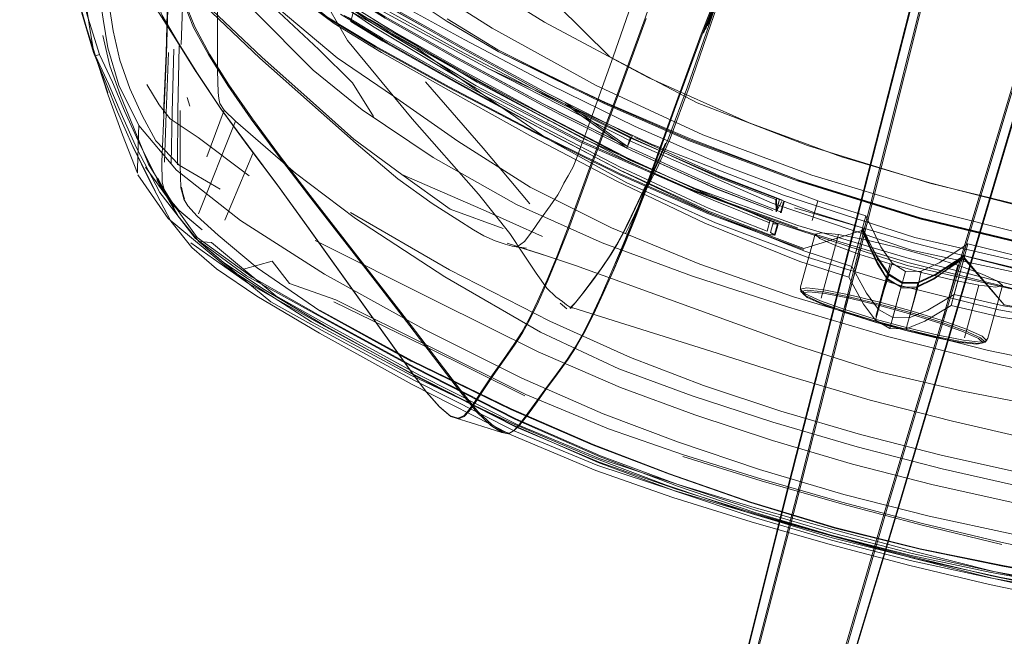
# Model space of a CAD drawing. Units: metres. Extents: x 1.5 to 14.2, y -7.2 to -0.9.
# Drawn here: x 2.3 to 2.5, y -5.9 to -5.7 of the extents above; entities that cross this region are included whole.
import ezdxf

# ---------------------------------------------------------------- set-up
doc = ezdxf.new("R2010")
doc.units = ezdxf.units.M
doc.header["$MEASUREMENT"] = 0

# ---------------------------------------------------------------- blocks, each defined once
blk = doc.blocks.new('7cd793a2-781f-43fa-ba72-aefd3b95dd24')
at = {"color": 18, "lineweight": 9, "true_color": 0x000000}
for p, q in [((2.54285, -5.65394), (2.51822, -5.75193)), ((2.5443, -5.7595), (2.56518, -5.68908)), ((2.32704, -5.72054), (2.32979, -5.72983)), ((2.38694, -5.72299), (2.39823, -5.72986)), ((2.39858, -5.72658), (2.41539, -5.7361)), ((2.32979, -5.72983), (2.33269, -5.73696)), ((2.3307, -5.73194), (2.33321, -5.73946)), ((2.42352, -5.73363), (2.46233, -5.75162)), ((2.35204, -5.74052), (2.35267, -5.74262)), ((2.36355, -5.74618), (2.35476, -5.76821)), ((2.43634, -5.74442), (2.45626, -5.75473)), ((2.3404, -5.75235), (2.3405, -5.74921)), ((2.36676, -5.75918), (2.35462, -5.75008)), ((2.47115, -5.75075), (2.49704, -5.76034)), ((2.34317, -5.76041), (2.33914, -5.75217)), ((2.45767, -5.75269), (2.47436, -5.76024)), ((2.49366, -5.76377), (2.46233, -5.75162)), ((2.36763, -5.75383), (2.36099, -5.7697)), ((2.35985, -5.76229), (2.35014, -5.75662)), ((2.47292, -5.76545), (2.45628, -5.75774)), ((2.34754, -5.76926), (2.3403, -5.75895)), ((2.34813, -5.76993), (2.34317, -5.76041)), ((2.34596, -5.76196), (2.34994, -5.76876)), ((2.34637, -5.76197), (2.34673, -5.76325)), ((2.49691, -5.77178), (2.47099, -5.76227)), ((2.50052, -5.76974), (2.50184, -5.76509)), ((2.49388, -5.76531), (2.49316, -5.76794)), ((2.49847, -5.77667), (2.47587, -5.76816)), ((2.51249, -5.77147), (2.5009, -5.76786)), ((2.49228, -5.77055), (2.4913, -5.76997)), ((2.49239, -5.77072), (2.49166, -5.77336)), ((2.35397, -5.77396), (2.35439, -5.77377)), ((2.3664, -5.78456), (2.35293, -5.77508)), ((2.51903, -5.78007), (2.51184, -5.77783)), ((2.52157, -5.78584), (2.52522, -5.78577)), ((2.52562, -5.78465), (2.52189, -5.78468)), ((2.54569, -5.78524), (2.54225, -5.79773)), ((2.44294, -5.79047), (2.44364, -5.79048)), ((2.52724, -5.79364), (2.53348, -5.78992)), ((2.53585, -5.81024), (2.58707, -5.82004)), ((2.41207, -5.8141), (2.41191, -5.81393)), ((2.42073, -5.81822), (2.41469, -5.81634)), ((2.42676, -5.82011), (2.42073, -5.81822)), ((2.42836, -5.82041), (2.42864, -5.82028))]:
    blk.add_line(p, q, dxfattribs=at)
for points in [[(2.31861, -5.63422), (2.31699, -5.63896), (2.31592, -5.64528), (2.3165, -5.65171), (2.31869, -5.65023), (2.31821, -5.64368), (2.31929, -5.63749), (2.32088, -5.633), (2.32195, -5.63149), (2.32344, -5.63276), (2.32405, -5.63436), (2.32452, -5.63662), (2.32507, -5.64354), (2.32611, -5.65892), (2.32796, -5.67834), (2.33049, -5.69788), (2.33286, -5.71444), (2.33445, -5.72471), (2.33606, -5.73168), (2.33843, -5.73839), (2.34135, -5.7448)], [(2.31226, -5.65299), (2.31304, -5.65845), (2.31326, -5.65973), (2.31244, -5.65464), (2.31345, -5.64793), (2.31523, -5.6419), (2.31669, -5.63882), (2.31783, -5.63796), (2.31865, -5.63854), (2.31924, -5.64019), (2.3197, -5.64248), (2.32005, -5.64941), (2.32046, -5.66476), (2.32166, -5.68425), (2.32403, -5.70395), (2.32704, -5.72054), (2.33026, -5.73064)], [(2.31326, -5.65973), (2.31444, -5.65894), (2.31365, -5.65389), (2.31467, -5.64735), (2.31641, -5.64155), (2.3178, -5.63871), (2.31888, -5.63802), (2.31967, -5.63866), (2.32026, -5.6403), (2.32073, -5.64258), (2.32109, -5.64952), (2.32154, -5.6649), (2.32279, -5.68439), (2.32519, -5.70401), (2.32816, -5.72046), (2.33125, -5.73032), (2.33026, -5.73064)], [(2.5179, -5.75182), (2.53585, -5.68026), (2.54245, -5.65432)], [(2.53987, -5.65587), (2.53394, -5.6803), (2.49498, -5.8328), (2.48135, -5.88731)], [(2.53963, -5.65605), (2.53366, -5.68047), (2.4948, -5.83285)], [(2.51553, -5.75158), (2.53369, -5.68041), (2.53963, -5.65605)], [(2.51779, -5.8388), (2.57088, -5.66166), (2.57229, -5.6584)], [(2.50236, -5.89286), (2.51817, -5.83867), (2.5634, -5.68784), (2.57102, -5.66219)], [(2.3315, -5.66633), (2.34615, -5.68297), (2.37197, -5.70718), (2.39123, -5.72027), (2.40668, -5.72894)], [(2.49488, -5.79033), (2.47207, -5.78295), (2.45065, -5.77508), (2.43023, -5.76594), (2.41045, -5.75478), (2.39361, -5.7435), (2.382, -5.73404), (2.36804, -5.72003), (2.34459, -5.69437), (2.32145, -5.66882)], [(2.32336, -5.66801), (2.3452, -5.69163), (2.36903, -5.71575), (2.38334, -5.72912), (2.39135, -5.73709), (2.3963, -5.74503)], [(2.3297, -5.72896), (2.32876, -5.72317), (2.32662, -5.70886), (2.3241, -5.68996), (2.322, -5.67043)], [(2.36084, -5.74359), (2.35981, -5.74198), (2.3596, -5.74076), (2.35938, -5.73935), (2.35922, -5.73411), (2.35922, -5.72138), (2.35967, -5.7052), (2.36083, -5.68959), (2.36192, -5.67774), (2.36216, -5.67283), (2.36196, -5.6718), (2.36124, -5.67349), (2.36299, -5.67735), (2.36883, -5.68558), (2.3752, -5.69486), (2.37858, -5.70184)], [(2.45143, -5.74176), (2.43661, -5.73477), (2.42608, -5.7297), (2.41377, -5.72247), (2.39361, -5.70897), (2.37157, -5.69317), (2.35363, -5.67903)], [(2.49163, -5.6798), (2.48802, -5.69117), (2.48136, -5.70776), (2.47436, -5.72558), (2.46783, -5.74337)], [(2.32979, -5.72983), (2.32688, -5.71945), (2.324, -5.70272), (2.32162, -5.683)], [(2.37551, -5.68251), (2.39183, -5.69365), (2.41301, -5.7078), (2.43694, -5.72264), (2.46155, -5.73577), (2.48551, -5.7466)], [(2.34025, -5.68546), (2.36944, -5.71576), (2.38767, -5.73109), (2.40106, -5.74021), (2.41631, -5.75093), (2.43354, -5.76184), (2.45284, -5.77153), (2.47382, -5.78015), (2.49609, -5.78788), (2.51912, -5.79471)], [(2.35869, -5.68465), (2.35756, -5.69447), (2.35962, -5.69788), (2.3675, -5.70637), (2.37775, -5.71607), (2.38694, -5.72299)], [(2.47264, -5.68691), (2.46715, -5.70329), (2.46085, -5.72173), (2.45426, -5.73966), (2.44857, -5.75475)], [(2.34799, -5.68843), (2.3719, -5.70706), (2.39604, -5.72363), (2.42054, -5.73827)], [(2.49069, -5.9389), (2.49092, -5.93771), (2.49117, -5.9365), (2.49142, -5.93529), (2.49473, -5.92425), (2.50412, -5.89358), (2.52034, -5.83978), (2.56502, -5.68886)], [(2.56517, -5.68915), (2.52047, -5.83992), (2.50422, -5.8937), (2.49482, -5.92437), (2.49151, -5.9354), (2.49127, -5.93662), (2.49108, -5.93785)], [(2.37602, -5.69057), (2.40017, -5.70866), (2.42445, -5.72409), (2.44922, -5.73773), (2.47453, -5.74943), (2.50043, -5.75902), (2.52678, -5.76694)], [(2.45844, -5.76846), (2.46216, -5.75853), (2.4676, -5.74335), (2.47414, -5.72553), (2.48115, -5.70768), (2.48732, -5.69176)], [(2.48695, -5.69449), (2.48143, -5.7078), (2.47465, -5.72524), (2.48135, -5.70793), (2.47516, -5.7244), (2.48116, -5.70826), (2.47567, -5.72356), (2.48097, -5.70859), (2.47586, -5.72324), (2.4809, -5.70872), (2.48473, -5.69796)], [(2.38126, -5.74117), (2.36976, -5.73099), (2.35507, -5.71696), (2.33512, -5.69612)], [(2.3336, -5.70188), (2.34926, -5.72664), (2.35413, -5.73439), (2.34955, -5.72705), (2.35432, -5.7347)], [(2.35125, -5.70175), (2.35013, -5.70406), (2.34969, -5.707), (2.34996, -5.71194), (2.35117, -5.71789), (2.35358, -5.72389)], [(2.47087, -5.73799), (2.47601, -5.72324), (2.481, -5.70878), (2.48383, -5.70083)], [(2.35063, -5.72797), (2.35105, -5.71474), (2.35143, -5.70556), (2.35158, -5.70205)], [(2.46272, -5.70299), (2.45811, -5.71674), (2.45321, -5.73085), (2.44913, -5.74238)], [(2.44562, -5.75081), (2.42068, -5.73776), (2.3962, -5.72305), (2.37206, -5.70648)], [(2.5009, -5.76786), (2.4783, -5.75935), (2.45726, -5.7501), (2.43701, -5.7401), (2.41668, -5.72941), (2.3992, -5.71976), (2.38765, -5.71272), (2.37859, -5.70523)], [(2.34985, -5.70679), (2.35017, -5.71177), (2.35144, -5.71778), (2.35385, -5.72379)], [(2.45979, -5.76516), (2.46165, -5.76126), (2.46379, -5.75716), (2.46679, -5.7503), (2.47126, -5.7381), (2.47637, -5.72337), (2.48133, -5.70891)], [(2.45847, -5.74746), (2.43828, -5.73751), (2.41799, -5.72687), (2.40057, -5.71726), (2.38923, -5.71037)], [(2.34975, -5.72723), (2.34611, -5.7211), (2.34403, -5.71613), (2.34396, -5.71201)], [(2.37616, -5.71403), (2.38522, -5.72153), (2.39678, -5.72857)], [(2.41428, -5.73804), (2.39679, -5.72839), (2.38523, -5.72136), (2.37617, -5.71387)], [(2.42121, -5.76348), (2.40552, -5.7456), (2.39014, -5.72701), (2.38355, -5.71549)], [(2.39235, -5.71718), (2.39908, -5.72136), (2.40851, -5.72669), (2.39908, -5.72137), (2.39235, -5.71718), (2.3931, -5.71447), (2.40045, -5.71904)], [(2.39237, -5.71404), (2.40045, -5.71904), (2.40925, -5.724), (2.40045, -5.71904)], [(2.3405, -5.74921), (2.34056, -5.74723), (2.33578, -5.73764), (2.33323, -5.72878), (2.3321, -5.72191), (2.33157, -5.7183)], [(2.3475, -5.71681), (2.34715, -5.73016), (2.34606, -5.75581), (2.34613, -5.76063)], [(2.34642, -5.74432), (2.34703, -5.73009), (2.34738, -5.71672)], [(2.35468, -5.71719), (2.36932, -5.73121), (2.38109, -5.74163)], [(2.39228, -5.71746), (2.39905, -5.72169), (2.40843, -5.72699), (2.39906, -5.72167)], [(2.40794, -5.72875), (2.39996, -5.72424), (2.3918, -5.7192), (2.39046, -5.71849)], [(2.41661, -5.73431), (2.3999, -5.72484), (2.39165, -5.71976), (2.39089, -5.72249)], [(2.39679, -5.71917), (2.42352, -5.73363), (2.4579, -5.75112), (2.49103, -5.76565)], [(2.45526, -5.75805), (2.43545, -5.74758), (2.41611, -5.7369), (2.39961, -5.72756), (2.38847, -5.72078)], [(2.3893, -5.72106), (2.39031, -5.72152), (2.39858, -5.72658)], [(2.39089, -5.72249), (2.39851, -5.72718), (2.41528, -5.73668)], [(2.39537, -5.72196), (2.42249, -5.7373), (2.45721, -5.75546), (2.49032, -5.76973)], [(2.39645, -5.72213), (2.42092, -5.7369), (2.4458, -5.75015), (2.47118, -5.76159)], [(2.47115, -5.75075), (2.4511, -5.74196), (2.42594, -5.72966), (2.41377, -5.72247)], [(2.45107, -5.7417), (2.43616, -5.73434), (2.42582, -5.72921), (2.41383, -5.72183)], [(2.46107, -5.7218), (2.45448, -5.73974), (2.44878, -5.75485)], [(2.35358, -5.72389), (2.35712, -5.73033), (2.36172, -5.73766), (2.36727, -5.74571), (2.37365, -5.75434), (2.38087, -5.76375), (2.39721, -5.78478), (2.40491, -5.79476), (2.41159, -5.80347)], [(2.37395, -5.75432), (2.36752, -5.74563), (2.36196, -5.73757), (2.35738, -5.73025), (2.35385, -5.72379)], [(2.41759, -5.72907), (2.40917, -5.72431), (2.41759, -5.72908), (2.42545, -5.73336), (2.41759, -5.72908)], [(2.33621, -5.74006), (2.3337, -5.73304), (2.33202, -5.72585)], [(2.38099, -5.77171), (2.37357, -5.76148), (2.36657, -5.75212), (2.36015, -5.74335), (2.35448, -5.73485), (2.34975, -5.72723)], [(2.45767, -5.75269), (2.4566, -5.75219), (2.44118, -5.74439), (2.43645, -5.74199), (2.41635, -5.73111), (2.40851, -5.72669)], [(2.4248, -5.73569), (2.41635, -5.73111), (2.40851, -5.72669)], [(2.34023, -5.75854), (2.33669, -5.74945), (2.33331, -5.73997), (2.33078, -5.73248), (2.3297, -5.72896)], [(2.34664, -5.75592), (2.34705, -5.7443), (2.34762, -5.72986)], [(2.34889, -5.72906), (2.34845, -5.74401), (2.3482, -5.75622)], [(2.34976, -5.75653), (2.34986, -5.74372), (2.35016, -5.72826)], [(2.47587, -5.76816), (2.45484, -5.75891), (2.43458, -5.7489), (2.41425, -5.73822), (2.39678, -5.72857)], [(2.39823, -5.72986), (2.41479, -5.73924), (2.43417, -5.74994)], [(2.43745, -5.75031), (2.42146, -5.73932), (2.40668, -5.72894)], [(2.40794, -5.72875), (2.41672, -5.73373), (2.43634, -5.74442)], [(2.33635, -5.74438), (2.33346, -5.73748), (2.33026, -5.73064)], [(2.33125, -5.73032), (2.33432, -5.73693), (2.33718, -5.74372), (2.34076, -5.75171)], [(2.36646, -5.75203), (2.36002, -5.74324), (2.35432, -5.7347)], [(2.44041, -5.74719), (2.43618, -5.74499), (2.41661, -5.73431)], [(2.4377, -5.73959), (2.42554, -5.73301), (2.4377, -5.73959), (2.45777, -5.74976), (2.4566, -5.75219)], [(2.33269, -5.73696), (2.33551, -5.74399), (2.33914, -5.75217), (2.34446, -5.76274)], [(2.40869, -5.73682), (2.42233, -5.75261), (2.43347, -5.76581)], [(2.43967, -5.74987), (2.43491, -5.74735), (2.42332, -5.74107), (2.41528, -5.73668)], [(2.41539, -5.7361), (2.43506, -5.74682), (2.45506, -5.75718), (2.45628, -5.75774)], [(2.4248, -5.73569), (2.43645, -5.74199), (2.4566, -5.75219), (2.44191, -5.74173), (2.4377, -5.73959)], [(2.35462, -5.75008), (2.34804, -5.74564), (2.34539, -5.7423), (2.34242, -5.73749)], [(2.4549, -5.7587), (2.43464, -5.74871), (2.41428, -5.73804)], [(2.47099, -5.76227), (2.44553, -5.75113), (2.42054, -5.73827)], [(2.46335, -5.75708), (2.46638, -5.7502), (2.47087, -5.73799)], [(2.33621, -5.74006), (2.33933, -5.7476), (2.34284, -5.75637), (2.3491, -5.76653)], [(2.40209, -5.75983), (2.39219, -5.75149), (2.38109, -5.74163)], [(2.38126, -5.74117), (2.39161, -5.75045), (2.40303, -5.75882), (2.42235, -5.76725), (2.43647, -5.77355)], [(2.45107, -5.7417), (2.47118, -5.75055), (2.49711, -5.76007), (2.47134, -5.75032), (2.45143, -5.74176)], [(2.35038, -5.74361), (2.35034, -5.75664), (2.35056, -5.762), (2.3509, -5.76344)], [(2.41324, -5.78311), (2.39199, -5.76929), (2.37779, -5.75852), (2.36355, -5.74618), (2.36084, -5.74359), (2.35669, -5.75467)], [(2.44581, -5.75157), (2.44696, -5.74842), (2.44913, -5.74238)], [(2.44625, -5.79663), (2.44833, -5.79246), (2.45067, -5.78745), (2.4532, -5.78176), (2.45588, -5.77542), (2.45868, -5.76845), (2.46239, -5.75854), (2.46783, -5.74337)], [(2.64055, -5.74201), (2.63551, -5.75796), (2.6263, -5.76981), (2.60906, -5.77405), (2.58568, -5.77278), (2.55802, -5.7681), (2.52845, -5.76086)], [(2.48691, -5.83912), (2.46853, -5.83288), (2.45011, -5.8259), (2.42984, -5.81694), (2.40594, -5.80473), (2.38314, -5.79236), (2.36616, -5.7829), (2.35397, -5.77396), (2.34558, -5.76312), (2.34002, -5.75253), (2.33635, -5.74438)], [(2.35014, -5.75662), (2.34461, -5.75083), (2.34135, -5.7448)], [(2.34056, -5.74723), (2.34954, -5.75784), (2.36467, -5.76976), (2.38467, -5.78251), (2.40823, -5.79559), (2.43155, -5.80724), (2.45083, -5.81569)], [(2.44041, -5.74719), (2.45609, -5.75532), (2.47349, -5.76341), (2.47697, -5.76493), (2.49037, -5.77028)], [(2.45847, -5.74746), (2.47938, -5.75665), (2.50184, -5.76509), (2.50052, -5.76974)], [(2.59877, -5.77355), (2.57264, -5.77059), (2.54969, -5.76625), (2.52846, -5.76084), (2.50745, -5.75462), (2.48551, -5.7466)], [(2.49757, -5.77951), (2.47501, -5.77043), (2.45406, -5.76044), (2.43417, -5.74994)], [(2.43745, -5.75031), (2.45651, -5.7608), (2.47752, -5.77034), (2.49933, -5.77848), (2.52171, -5.78531), (2.54443, -5.7909), (2.56734, -5.79507), (2.59028, -5.79764)], [(2.43967, -5.74987), (2.45488, -5.75777), (2.45611, -5.75835), (2.47275, -5.76607), (2.47587, -5.76752)], [(2.49698, -5.77151), (2.47104, -5.76209), (2.44562, -5.75081)], [(2.47497, -5.75803), (2.45828, -5.75048), (2.45733, -5.74999)], [(2.4584, -5.75005), (2.47509, -5.75759), (2.47864, -5.7592), (2.49201, -5.76434)], [(2.49201, -5.76434), (2.47864, -5.7592), (2.47509, -5.75759), (2.4584, -5.75005)], [(2.34023, -5.75854), (2.34024, -5.75747), (2.3404, -5.75235)], [(2.34076, -5.75171), (2.34596, -5.76196), (2.34506, -5.7597), (2.34994, -5.76876), (2.35483, -5.77477)], [(2.36646, -5.75203), (2.37348, -5.76139), (2.38089, -5.77162)], [(2.44581, -5.75157), (2.44478, -5.75444), (2.44374, -5.75698), (2.44255, -5.75914), (2.44151, -5.76087), (2.44092, -5.76211), (2.44006, -5.76366), (2.43823, -5.76631)], [(2.46313, -5.75724), (2.46567, -5.75142), (2.46253, -5.75876), (2.46436, -5.75435)], [(2.46903, -5.93418), (2.46945, -5.93308), (2.4699, -5.93195), (2.47035, -5.93079), (2.47077, -5.92962), (2.47358, -5.91845), (2.48122, -5.8873), (2.49482, -5.8328), (2.51553, -5.75158)], [(2.4706, -5.93598), (2.48348, -5.88785), (2.49767, -5.83326), (2.51822, -5.75193)], [(2.5179, -5.75182), (2.49742, -5.83295), (2.48322, -5.88759)], [(2.52845, -5.76086), (2.49935, -5.75194), (2.52845, -5.76086), (2.55802, -5.7681), (2.58568, -5.77278), (2.60906, -5.77405)], [(2.39756, -5.78478), (2.38124, -5.76379), (2.37395, -5.75432)], [(2.44857, -5.75475), (2.44241, -5.77176), (2.43992, -5.77815)], [(2.44011, -5.77827), (2.44261, -5.77187), (2.44878, -5.75485)], [(2.45626, -5.75473), (2.47713, -5.7644)], [(2.46436, -5.75435), (2.46098, -5.76275), (2.45942, -5.76674)], [(2.34622, -5.76276), (2.34217, -5.7571), (2.34878, -5.76624)], [(2.45436, -5.77516), (2.45563, -5.77285), (2.45666, -5.77082), (2.45778, -5.76845), (2.45931, -5.76511), (2.46119, -5.7612), (2.46335, -5.75708)], [(2.45526, -5.75805), (2.47609, -5.76798), (2.49848, -5.777), (2.50995, -5.78067), (2.51197, -5.77335), (2.51326, -5.76864)], [(2.46313, -5.75724), (2.46095, -5.76141), (2.45905, -5.76537), (2.4575, -5.76875), (2.45635, -5.77117), (2.4553, -5.77324)], [(2.47497, -5.75803), (2.47851, -5.75965), (2.49188, -5.7648), (2.49193, -5.76769)], [(2.34878, -5.76624), (2.35564, -5.77199), (2.35006, -5.76733), (2.34622, -5.76276), (2.34765, -5.76475), (2.34487, -5.76005), (2.3466, -5.76306), (2.34765, -5.76475), (2.35015, -5.7674)], [(2.40209, -5.75983), (2.41026, -5.7657), (2.41635, -5.76958), (2.42002, -5.77197), (2.42254, -5.77344)], [(2.42708, -5.77169), (2.41454, -5.76706), (2.40303, -5.75882)], [(2.4549, -5.7587), (2.47594, -5.76794), (2.49854, -5.77643), (2.51231, -5.77211), (2.51126, -5.77593), (2.50924, -5.78325), (2.49757, -5.77951)], [(2.49201, -5.76434), (2.49204, -5.76729), (2.47759, -5.7617), (2.47436, -5.76024)], [(2.5443, -5.7595), (2.52048, -5.83986), (2.50423, -5.89364), (2.49483, -5.9243), (2.49152, -5.93534), (2.49128, -5.93655), (2.49108, -5.93778)], [(2.58285, -5.78151), (2.5557, -5.7765), (2.52611, -5.76937), (2.55572, -5.77644), (2.52611, -5.76937), (2.49705, -5.76028), (2.5261, -5.76939), (2.49704, -5.76034)], [(2.60439, -5.78388), (2.58291, -5.78104), (2.55578, -5.77623), (2.52613, -5.76929), (2.49711, -5.76007), (2.52618, -5.7691), (2.55577, -5.77626), (2.58293, -5.78132), (2.60473, -5.78402)], [(2.34596, -5.76196), (2.35439, -5.77377), (2.36746, -5.78321)], [(2.34613, -5.76063), (2.34648, -5.76207), (2.34683, -5.76333), (2.34786, -5.76494)], [(2.34776, -5.76488), (2.35006, -5.76733), (2.34878, -5.76624), (2.34622, -5.76276)], [(2.35068, -5.76188), (2.35103, -5.76332), (2.35138, -5.76458)], [(2.47118, -5.76159), (2.49713, -5.77096), (2.52352, -5.77877), (2.55018, -5.78556)], [(2.34673, -5.76325), (2.34776, -5.76488), (2.35015, -5.7674)], [(2.3509, -5.76344), (2.35125, -5.7647), (2.35222, -5.76629)], [(2.42121, -5.76348), (2.42871, -5.77285), (2.43196, -5.77777), (2.43491, -5.78229), (2.43749, -5.78585), (2.43963, -5.78787), (2.44122, -5.78898), (2.44218, -5.78977)], [(2.49057, -5.77262), (2.49155, -5.77319), (2.49228, -5.77055), (2.4913, -5.76997), (2.47713, -5.7644)], [(2.49265, -5.76506), (2.49193, -5.76769), (2.49188, -5.7648)], [(2.49201, -5.76434), (2.49337, -5.76495)], [(2.49204, -5.76729), (2.49304, -5.7678), (2.49204, -5.76729), (2.49276, -5.76466)], [(2.49366, -5.76377), (2.52489, -5.77377), (2.55684, -5.78117), (2.58998, -5.78677)], [(2.50184, -5.76509), (2.51326, -5.76864), (2.51683, -5.77601), (2.51948, -5.77992)], [(2.52614, -5.84786), (2.50585, -5.84286), (2.48586, -5.83677), (2.46658, -5.83004), (2.44846, -5.82312), (2.42893, -5.81464), (2.40546, -5.80323), (2.38353, -5.79124), (2.36865, -5.781), (2.35941, -5.77326), (2.35444, -5.76875), (2.35222, -5.76629)], [(2.43823, -5.76631), (2.43599, -5.76945), (2.43387, -5.77246), (2.43218, -5.77478)], [(2.44625, -5.79663), (2.44855, -5.79207), (2.45087, -5.78711), (2.45337, -5.78147), (2.45604, -5.77518), (2.45883, -5.76826), (2.45942, -5.76674)], [(2.45616, -5.77285), (2.45718, -5.77083), (2.45828, -5.76848), (2.45979, -5.76516)], [(2.47292, -5.76545), (2.47605, -5.7669), (2.48982, -5.77228), (2.49055, -5.76964)], [(2.63253, -5.79119), (2.59404, -5.78861), (2.55814, -5.78413), (2.52406, -5.7768), (2.49103, -5.76565)], [(2.49193, -5.76769), (2.49329, -5.76525)], [(2.49299, -5.76796), (2.49372, -5.76534)], [(2.49372, -5.76534)], [(2.49632, -5.76672), (2.52453, -5.7751), (2.55305, -5.78234)], [(2.58062, -5.77864), (2.55347, -5.77362), (2.52678, -5.76694)], [(2.42861, -5.81764), (2.40514, -5.80647), (2.38155, -5.79384), (2.36182, -5.78117), (2.34754, -5.76926)], [(2.35476, -5.76821)], [(2.49303, -5.81505), (2.47468, -5.80892), (2.45736, -5.80231), (2.43821, -5.79369), (2.41439, -5.7815), (2.39087, -5.76788)], [(2.45844, -5.76846), (2.45564, -5.77546), (2.45295, -5.78181), (2.45043, -5.78751), (2.44808, -5.79254), (2.44599, -5.79672)], [(2.49041, -5.77318), (2.47587, -5.76752)], [(2.49032, -5.76973), (2.52305, -5.78046), (2.55666, -5.788), (2.59241, -5.79269), (2.63154, -5.79487)], [(2.49316, -5.76794)], [(2.42918, -5.82074), (2.4055, -5.80869), (2.38349, -5.79652), (2.36858, -5.7877), (2.35904, -5.78126), (2.35315, -5.77617), (2.34813, -5.76993)], [(2.41191, -5.81393), (2.40878, -5.81042), (2.40547, -5.80604), (2.38089, -5.77162)], [(2.40894, -5.81059), (2.40561, -5.80619), (2.38099, -5.77171)], [(2.4913, -5.76997), (2.49057, -5.77262)], [(2.49228, -5.77055), (2.49114, -5.77054)], [(2.54995, -5.78638), (2.52324, -5.77977), (2.49691, -5.77178)], [(2.51592, -5.77997), (2.51231, -5.77211), (2.49854, -5.77643)], [(2.51592, -5.77997), (2.51847, -5.78391), (2.51598, -5.77973), (2.51237, -5.77187), (2.51612, -5.7786), (2.51876, -5.78251)], [(2.51249, -5.77147), (2.51605, -5.77883), (2.5187, -5.78274), (2.51757, -5.78614)], [(2.42254, -5.77344), (2.42519, -5.77457), (2.42756, -5.77537), (2.42925, -5.77588)], [(2.45242, -5.77818), (2.45402, -5.77556), (2.4553, -5.77324)], [(2.49155, -5.77319), (2.49041, -5.77318)], [(2.50333, -5.78559), (2.50677, -5.77311), (2.50274, -5.77266), (2.50121, -5.77299), (2.49776, -5.78548)], [(2.50121, -5.77299), (2.50235, -5.77406), (2.50605, -5.77574)], [(2.50677, -5.77311), (2.51282, -5.77428), (2.52014, -5.77604), (2.52786, -5.77816), (2.53506, -5.78041), (2.53161, -5.79289)], [(2.3578, -5.77498), (2.35483, -5.77477), (2.36058, -5.77963), (2.36994, -5.78594)], [(2.35633, -5.77609), (2.36419, -5.78265), (2.37191, -5.78912), (2.38479, -5.79626)], [(2.3578, -5.77498), (2.36545, -5.78133), (2.37224, -5.77946), (2.37636, -5.78475), (2.38733, -5.78859), (2.43251, -5.81106), (2.45212, -5.81927)], [(2.4354, -5.80093), (2.41101, -5.78888), (2.38243, -5.7745)], [(2.42925, -5.77588), (2.43157, -5.77625), (2.43008, -5.77585), (2.43737, -5.77814), (2.42801, -5.77517), (2.43617, -5.77778), (2.44449, -5.78057)], [(2.42925, -5.77588), (2.43041, -5.77604), (2.43218, -5.77478)], [(2.42925, -5.77588), (2.43261, -5.77633), (2.43041, -5.77604)], [(2.45436, -5.77516), (2.45278, -5.77776), (2.45079, -5.78068), (2.44857, -5.78376), (2.44625, -5.78682)], [(2.5084, -5.79032), (2.51184, -5.77783), (2.50605, -5.77574), (2.5026, -5.78823)], [(2.53751, -5.77532), (2.53067, -5.77982), (2.5264, -5.78182), (2.52267, -5.78186)], [(2.61786, -5.78696), (2.59542, -5.78518), (2.57276, -5.78236), (2.54914, -5.77812), (2.53751, -5.77532), (2.53621, -5.78002)], [(2.43992, -5.77815), (2.43753, -5.78388), (2.43528, -5.78893)], [(2.44011, -5.77827), (2.43771, -5.78401), (2.43546, -5.78906)], [(2.44585, -5.78726), (2.44818, -5.78419), (2.45042, -5.78111), (2.45242, -5.77818)], [(2.54611, -5.78978), (2.53655, -5.77878), (2.52949, -5.78345), (2.52529, -5.78553), (2.52163, -5.7856), (2.51853, -5.78367)], [(2.5368, -5.77791), (2.52996, -5.78241), (2.52568, -5.78441), (2.52195, -5.78445), (2.51876, -5.78251)], [(2.52282, -5.79547), (2.52484, -5.78814), (2.52562, -5.78465), (2.52989, -5.78265), (2.53673, -5.77815), (2.52943, -5.78369), (2.52522, -5.78577)], [(2.5723, -5.78524), (2.54853, -5.78098), (2.53673, -5.77815), (2.53549, -5.78261)], [(2.63814, -5.79987), (2.61521, -5.79864), (2.59268, -5.79686), (2.56988, -5.79405), (2.54611, -5.78978), (2.53662, -5.77855)], [(2.50574, -5.84325), (2.48675, -5.83792), (2.46811, -5.83232), (2.45016, -5.82637), (2.43056, -5.81831), (2.40703, -5.80641), (2.38579, -5.7948), (2.37307, -5.78762), (2.36545, -5.78133)], [(2.452, -5.78322), (2.44778, -5.78168), (2.44449, -5.78057)], [(2.50995, -5.78067), (2.51341, -5.78706), (2.51626, -5.7909), (2.51828, -5.78356), (2.51948, -5.77992), (2.52267, -5.78186)], [(2.53408, -5.78396), (2.52675, -5.7822), (2.51903, -5.78007), (2.51559, -5.79256)], [(2.53621, -5.78002), (2.53419, -5.78734), (2.54593, -5.79006), (2.56978, -5.79378), (2.59276, -5.79591)], [(2.54454, -5.78417), (2.54085, -5.78249), (2.53506, -5.78041)], [(2.43012, -5.81689), (2.40633, -5.80475), (2.38381, -5.79246), (2.36746, -5.78321)], [(2.41324, -5.78311), (2.43595, -5.79625), (2.45457, -5.80499), (2.47199, -5.81144), (2.49112, -5.81766), (2.51119, -5.82349)], [(2.452, -5.78322), (2.49679, -5.79948), (2.51611, -5.80564), (2.53585, -5.81024)], [(2.51555, -5.79347), (2.5127, -5.78963), (2.50924, -5.78325)], [(2.51626, -5.7909), (2.51964, -5.79284), (2.52166, -5.7855), (2.52267, -5.78186)], [(2.5187, -5.78274), (2.52189, -5.78468), (2.52095, -5.78809), (2.51893, -5.79542), (2.52282, -5.79547), (2.52724, -5.79364)], [(2.5264, -5.78182), (2.52556, -5.78556), (2.52353, -5.7929), (2.51964, -5.79284)], [(2.54542, -5.79269), (2.53348, -5.78992), (2.53549, -5.78261)], [(2.44967, -5.82725), (2.42946, -5.8184), (2.40559, -5.80622), (2.38294, -5.79388), (2.3664, -5.78456)], [(2.4499, -5.82717), (2.43006, -5.8188), (2.40651, -5.8068), (2.38465, -5.79468), (2.36994, -5.78594)], [(2.42112, -5.81511), (2.41706, -5.81017), (2.41191, -5.80341), (2.40525, -5.79473), (2.39756, -5.78478)], [(2.49883, -5.78718), (2.49768, -5.78611), (2.49921, -5.78578)], [(2.49776, -5.78548), (2.49783, -5.78662)], [(2.49921, -5.78578), (2.50323, -5.78623), (2.50925, -5.7874), (2.51654, -5.78914), (2.52424, -5.79126), (2.5314, -5.7935), (2.53717, -5.79557), (2.54085, -5.79725)], [(2.51757, -5.78614), (2.51555, -5.79347), (2.51893, -5.79542)], [(2.52163, -5.7856), (2.51847, -5.78391)], [(2.53408, -5.78396), (2.54012, -5.78513), (2.53668, -5.79761)], [(2.54454, -5.78417), (2.54569, -5.78524), (2.54415, -5.78557), (2.54012, -5.78513)], [(2.44585, -5.78726), (2.44396, -5.78965), (2.44304, -5.79067)], [(2.44313, -5.79044), (2.44437, -5.7892), (2.44625, -5.78682)], [(2.53018, -5.79741), (2.52297, -5.79568), (2.51537, -5.79359), (2.50829, -5.79138), (2.50259, -5.78933), (2.49896, -5.78768), (2.49783, -5.78662), (2.49934, -5.7863)], [(2.5411, -5.79882), (2.53962, -5.79914), (2.53573, -5.79871), (2.5299, -5.79758), (2.52283, -5.79588), (2.51538, -5.79383), (2.50845, -5.79167), (2.50286, -5.78966), (2.4993, -5.78804), (2.49819, -5.787), (2.49967, -5.78668), (2.50356, -5.78711)], [(2.49883, -5.78718), (2.5025, -5.78885), (2.50827, -5.79093), (2.51544, -5.79317), (2.52313, -5.79528), (2.53043, -5.79703)], [(2.54161, -5.79868), (2.54048, -5.79762), (2.53684, -5.79597), (2.53114, -5.79392), (2.52407, -5.79171), (2.51646, -5.78962), (2.50925, -5.78789), (2.5033, -5.78674), (2.49934, -5.7863)], [(2.5411, -5.79882), (2.53999, -5.79779), (2.53643, -5.79617), (2.53084, -5.79415), (2.52391, -5.79199), (2.51646, -5.78994), (2.50939, -5.78825), (2.50356, -5.78711)], [(2.52353, -5.7929), (2.52795, -5.79106), (2.53419, -5.78734)], [(2.38685, -5.78909), (2.40814, -5.79948), (2.43226, -5.81143)], [(2.43546, -5.78906), (2.43344, -5.79326), (2.43171, -5.79643), (2.42983, -5.79938)], [(2.43528, -5.78893), (2.43326, -5.79312), (2.43154, -5.79629)], [(2.4422, -5.79075), (2.44064, -5.78939)], [(2.44313, -5.79044), (2.44218, -5.78977)], [(2.44364, -5.79048), (2.47645, -5.80083), (2.49482, -5.80666), (2.51424, -5.81243)], [(2.65316, -5.81497), (2.63292, -5.81604), (2.61021, -5.8155), (2.58799, -5.8129), (2.56556, -5.8087), (2.54219, -5.80335), (2.51841, -5.79728), (2.49488, -5.79033)], [(2.52958, -5.79753), (2.52272, -5.79589), (2.51548, -5.79389), (2.50874, -5.79179), (2.50332, -5.78984)], [(2.40546, -5.80323), (2.38338, -5.79116), (2.40533, -5.80328), (2.38338, -5.79116)], [(2.3836, -5.79112), (2.40552, -5.8031), (2.42899, -5.81451)], [(2.54542, -5.79269), (2.56945, -5.79644), (2.59257, -5.79858), (2.61503, -5.79974), (2.63716, -5.80047)], [(2.51912, -5.79471), (2.5424, -5.80063), (2.56549, -5.8054)], [(2.42984, -5.81982), (2.40618, -5.80788), (2.38479, -5.79626)], [(2.43154, -5.79629), (2.42966, -5.79923), (2.42718, -5.80274), (2.42455, -5.80645), (2.4222, -5.80999)], [(2.44599, -5.79672), (2.44421, -5.79987), (2.44228, -5.8028), (2.43974, -5.8063), (2.43701, -5.80999), (2.43449, -5.81348), (2.43236, -5.81642)], [(2.43727, -5.80988), (2.44001, -5.8062), (2.44254, -5.8027), (2.44447, -5.79978), (2.44625, -5.79663)], [(2.53573, -5.79871), (2.52958, -5.79753)], [(2.53018, -5.79741), (2.53613, -5.79856), (2.5401, -5.799), (2.54161, -5.79868)], [(2.53043, -5.79703), (2.53645, -5.7982), (2.54046, -5.79864), (2.54199, -5.79831), (2.54085, -5.79725)], [(2.54225, -5.79773), (2.54161, -5.79868)], [(2.42983, -5.79938), (2.42735, -5.80289), (2.42471, -5.8066)], [(2.51005, -5.82761), (2.49108, -5.82204), (2.47261, -5.81595), (2.45499, -5.80944), (2.4354, -5.80093)], [(2.43236, -5.81642), (2.43078, -5.81845), (2.42953, -5.81972), (2.42836, -5.82041), (2.42676, -5.82011), (2.42419, -5.81843), (2.4208, -5.81519), (2.41674, -5.81024), (2.41159, -5.80347)], [(2.41652, -5.81688), (2.41787, -5.81628), (2.41906, -5.81509), (2.42044, -5.8131), (2.42237, -5.81014), (2.42471, -5.8066)], [(2.40894, -5.81059), (2.41207, -5.8141), (2.41469, -5.81634), (2.41652, -5.81688)], [(2.4222, -5.80999), (2.42028, -5.81295), (2.4189, -5.81493), (2.41772, -5.81612), (2.41637, -5.81672), (2.41454, -5.81617), (2.41191, -5.81393)], [(2.43105, -5.81833), (2.43262, -5.81631), (2.43476, -5.81337), (2.43727, -5.80988)], [(2.51424, -5.81243), (2.53387, -5.81742), (2.55264, -5.82181), (2.56945, -5.82578)], [(2.42112, -5.81511), (2.42449, -5.81832), (2.42705, -5.81998)], [(2.42899, -5.81451), (2.44851, -5.82298), (2.46663, -5.8299), (2.4859, -5.83663), (2.50589, -5.84272)], [(2.50805, -5.83486), (2.48802, -5.8289), (2.46877, -5.82241), (2.45083, -5.81569)], [(2.58914, -5.83525), (2.56827, -5.83285), (2.55001, -5.82966), (2.53111, -5.82553), (2.51198, -5.82062), (2.49303, -5.81505)], [(2.42705, -5.81998), (2.42864, -5.82028), (2.4298, -5.8196), (2.43105, -5.81833)], [(2.46593, -5.83266), (2.44797, -5.82592), (2.42861, -5.81764)], [(2.43012, -5.81689), (2.45025, -5.82569), (2.46859, -5.83248), (2.487, -5.83859), (2.50552, -5.84404), (2.52423, -5.84884)], [(2.42918, -5.82074), (2.44914, -5.82918), (2.46739, -5.83554), (2.48598, -5.84134), (2.50479, -5.8467)], [(2.48629, -5.83946), (2.4676, -5.8339), (2.44955, -5.82792), (2.42984, -5.81982)], [(2.45212, -5.81927), (2.46993, -5.82543), (2.48851, -5.83124)], [(2.51119, -5.82349), (2.53141, -5.82875), (2.55103, -5.8332), (2.5693, -5.83659), (2.58977, -5.83861), (2.61601, -5.83895)], [(2.50746, -5.83703), (2.48841, -5.83161), (2.46979, -5.82583)], [(2.44967, -5.82725), (2.46807, -5.83409), (2.48651, -5.84024), (2.50506, -5.84571)], [(2.4499, -5.82717), (2.46806, -5.83348), (2.48659, -5.83928), (2.50536, -5.84464), (2.52422, -5.84964)], [(2.64688, -5.84732), (2.61497, -5.84504), (2.58784, -5.84291), (2.56665, -5.84019), (2.54818, -5.83676), (2.5292, -5.83254), (2.51005, -5.82761)], [(2.52549, -5.85024), (2.50523, -5.84511), (2.4852, -5.83915), (2.46593, -5.83266)], [(2.4694, -5.93313), (2.46986, -5.93201), (2.47032, -5.93085), (2.47075, -5.92969), (2.47356, -5.91852), (2.4812, -5.88736), (2.4948, -5.83285)], [(2.48851, -5.83124), (2.50755, -5.83669), (2.52669, -5.84176), (2.54564, -5.84628), (2.56408, -5.8501), (2.58514, -5.85309)], [(2.50805, -5.83486), (2.52831, -5.83999), (2.54818, -5.84428), (2.56702, -5.84768), (2.58792, -5.85031)], [(2.54554, -5.84669), (2.52659, -5.84212), (2.50746, -5.83703)], [(2.60938, -5.86384), (2.58294, -5.86198), (2.56186, -5.85885), (2.54329, -5.85474), (2.52439, -5.84995), (2.50533, -5.84476), (2.48629, -5.83946)], [(2.63712, -5.8623), (2.6112, -5.86125), (2.58441, -5.85951), (2.56242, -5.85683), (2.54301, -5.85339), (2.52403, -5.84935), (2.50536, -5.84462), (2.48691, -5.83912)], [(2.51779, -5.8388), (2.50201, -5.89296), (2.48989, -5.93564)], [(2.56213, -5.8572), (2.54366, -5.85313), (2.52479, -5.84839), (2.50574, -5.84325)], [(2.58639, -5.85785), (2.56529, -5.85514), (2.54618, -5.8518), (2.52618, -5.84772), (2.50589, -5.84272)], [(2.50479, -5.8467), (2.52369, -5.85172), (2.54263, -5.85625), (2.56157, -5.86014), (2.58303, -5.86311), (2.60955, -5.86488), (2.63469, -5.86569)], [(2.50506, -5.84571), (2.5238, -5.85051), (2.54279, -5.85467), (2.5621, -5.85821), (2.584, -5.86096)], [(2.52423, -5.84884), (2.54317, -5.85302), (2.5624, -5.85657), (2.5842, -5.85932)], [(2.52614, -5.84786), (2.54614, -5.85195), (2.56526, -5.85528), (2.58638, -5.858), (2.61238, -5.86021), (2.63735, -5.86114), (2.65539, -5.85996), (2.66729, -5.85804), (2.67387, -5.85671), (2.67439, -5.85286)], [(2.58327, -5.86099), (2.56194, -5.85803), (2.54311, -5.85415), (2.52422, -5.84964)], [(2.52549, -5.85024), (2.54536, -5.85453), (2.56424, -5.85794), (2.58512, -5.86073), (2.61099, -5.86316), (2.63772, -5.86439)]]:
    blk.add_lwpolyline(points, dxfattribs=at)
for points in [[(2.40042, -5.71938), (2.40917, -5.72431), (2.40043, -5.71936), (2.39303, -5.71475)], [(2.47319, -5.7418), (2.49935, -5.75194), (2.47319, -5.7418), (2.45246, -5.73092), (2.43983, -5.71846), (2.45246, -5.73092)], [(2.41765, -5.72874), (2.40925, -5.724), (2.41765, -5.72874), (2.42554, -5.73301)], [(2.40843, -5.72699), (2.41629, -5.73144), (2.42471, -5.73604), (2.43634, -5.74236), (2.44107, -5.74479), (2.43634, -5.74236), (2.42471, -5.73604), (2.41629, -5.73145)], [(2.4376, -5.73996), (2.44181, -5.74212), (2.45645, -5.75256), (2.44107, -5.74479), (2.45648, -5.75261), (2.45733, -5.74999), (2.44181, -5.74212), (2.43759, -5.73996), (2.42545, -5.73336)], [(2.47424, -5.76067), (2.47746, -5.76215), (2.49116, -5.76742), (2.47747, -5.76212), (2.45755, -5.75312), (2.45648, -5.75261), (2.45755, -5.75312)]]:
    blk.add_lwpolyline(points, close=True, dxfattribs=at)
blk = doc.blocks.new('5a54dbfb-d8eb-48b9-8a4c-a22821ce2b36')
blk.add_blockref('7cd793a2-781f-43fa-ba72-aefd3b95dd24', (0, 0))

msp = doc.modelspace()

# ---------------------------------------------------------------- block references
msp.add_blockref('5a54dbfb-d8eb-48b9-8a4c-a22821ce2b36', (0, 0))

doc.saveas('drawing.dxf')
